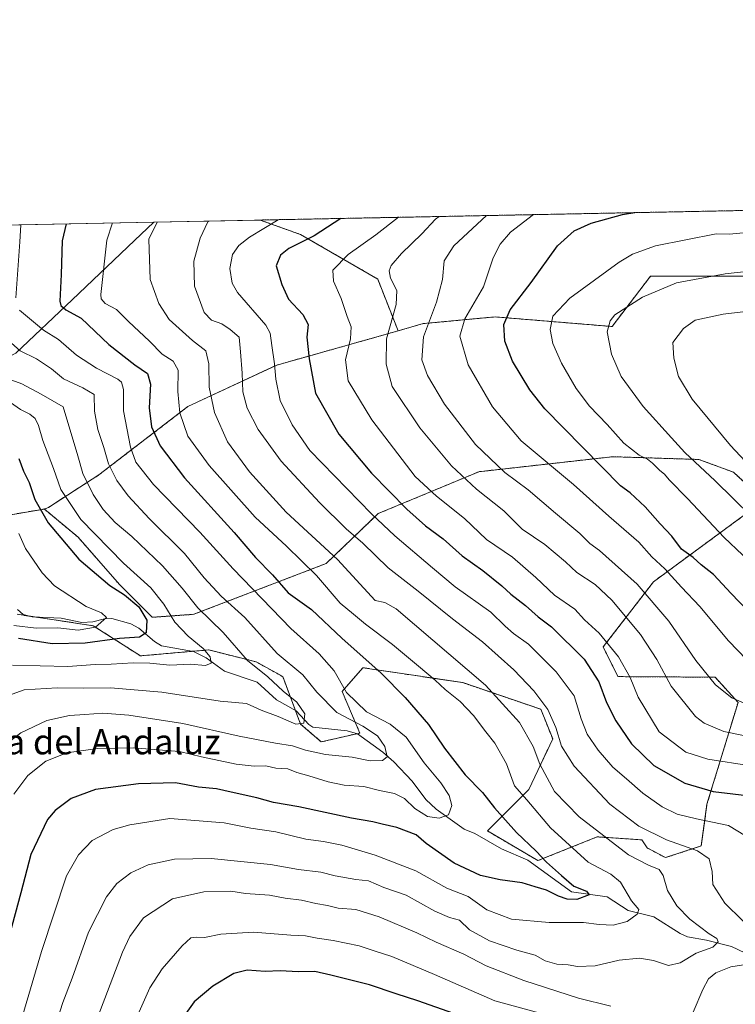
# Model space of a CAD drawing. Units: metres. Extents: x 634602 to 638057, y 4736686 to 4739066.
# Drawn here: x 634720 to 634947, y 4738754 to 4739066 of the extents above; entities that cross this region are included whole.
import ezdxf
from ezdxf.enums import TextEntityAlignment as Align

# ---------------------------------------------------------------- set-up
doc = ezdxf.new("R2010")
doc.units = ezdxf.units.M
doc.header["$MEASUREMENT"] = 0
doc.linetypes.add('TRAZOS', pattern=[0.75, 0.5, -0.25])
for name, color, linetype, lineweight in [('Arbolado forestal', 92, 'TRAZOS', 0), ('Arbolado forestal CxS', 92, 'Continuous', 0), ('Comarca CxS', 133, 'Continuous', 0), ('Comunidad Autónoma CxS', 142, 'Continuous', 0), ('Corriente natural lineal', 142, 'Continuous', 13), ('Curva de nivel maestra', 36, 'Continuous', 30), ('Curva de nivel normal', 36, 'Continuous', 0), ('Matorral', 135, 'Continuous', 0), ('Matorral CxS', 135, 'Continuous', 0), ('Municipio CxS', 142, 'Continuous', 0), ('Provincia CxS', 1, 'Continuous', 0), ('Texto cartográfico', 19, 'Continuous', 0)]:
    doc.layers.add(name, color=color, linetype=linetype, lineweight=lineweight)
doc.styles.add('Arial', font='txt', dxfattribs={"height": 0.2})

# ---------------------------------------------------------------- blocks, each defined once
blk = doc.blocks.new('*U169')
at = {"layer": 'Curva de nivel normal', "color": 36, "linetype": 'Continuous', "lineweight": 0}
blk.add_polyline3d([(634715.02, 4738966.25, 565), (634720.52, 4738961.44, 565), (634725.71, 4738958.82, 565), (634730.49, 4738955.69, 565), (634734.22, 4738952.48, 565), (634740.38, 4738949.69, 565), (634744.01, 4738947.59, 565), (634744.13, 4738942.22, 565), (634745.19, 4738936.43, 565), (634747.03, 4738930.78, 565), (634748.56, 4738925.57, 565), (634751.17, 4738920.29, 565), (634754.73, 4738915.4, 565), (634761.45, 4738908.27, 565), (634772.6, 4738897.16, 565), (634778.83, 4738889.37, 565), (634784.29, 4738883.55, 565), (634791.74, 4738876.82, 565), (634802, 4738865.41, 565), (634810.18, 4738858.6, 565), (634814.6, 4738853.08, 565), (634820.92, 4738846.66, 565), (634829.2, 4738842.32, 565), (634833.79, 4738839.3, 565), (634836.18, 4738835.85, 565), (634836.87, 4738832.6, 565), (634835.42, 4738831.42, 565), (634831.54, 4738831.39, 565), (634825.84, 4738832.49, 565), (634817.35, 4738833.36, 565), (634811.06, 4738834.73, 565), (634806.88, 4738836.15, 565), (634801.5, 4738836.93, 565), (634790.02, 4738839.2, 565), (634772.11, 4738843.2, 565), (634754.98, 4738845.84, 565), (634746.7, 4738846.5, 565), (634741.01, 4738846.03, 565), (634736.12, 4738845.78, 565), (634728.96, 4738844.16, 565), (634720.7, 4738840.2, 565), (634715.6, 4738836.2, 565)], dxfattribs=at)
blk = doc.blocks.new('*U171')
at = {"layer": 'Curva de nivel normal', "color": 36, "linetype": 'Continuous', "lineweight": 0}
for points in [[(634745.2, 4738750.14, 590), (634753, 4738770.71, 590), (634755.27, 4738775.64, 590), (634759.6, 4738781.59, 590), (634768.87, 4738787.56, 590), (634778.73, 4738789.79, 590), (634787.35, 4738789.98, 590), (634792.01, 4738789.25, 590), (634799.6, 4738788.79, 590), (634804.56, 4738787.8, 590), (634809.73, 4738787.15, 590), (634814.33, 4738786.08, 590), (634817.96, 4738785.45, 590), (634821.33, 4738784.66, 590), (634826.94, 4738784.2, 590), (634834.38, 4738781.87, 590), (634846.28, 4738776.8, 590), (634852.44, 4738773.86, 590), (634861.24, 4738770.01, 590), (634868.27, 4738766.37, 590), (634880.24, 4738761.67, 590), (634897.62, 4738756.06, 590), (634907.85, 4738753.48, 590)], [(634933.98, 4738751.64, 590), (634936.98, 4738758.8, 590), (634938.83, 4738762.18, 590), (634941.15, 4738764.14, 590), (634945.91, 4738766.04, 590), (634954.51, 4738767.42, 590)], [(634955.22, 4738775.16, 590), (634943.99, 4738786.25, 590), (634940.22, 4738792.1, 590), (634939.95, 4738796.2, 590), (634939.02, 4738800.22, 590), (634935.33, 4738802.76, 590), (634925.49, 4738806.3, 590), (634916.67, 4738810.65, 590), (634907.5, 4738817.64, 590), (634896.2, 4738829.63, 590), (634892.17, 4738835.95, 590), (634890.4, 4738841.91, 590), (634887.82, 4738847.61, 590), (634883.45, 4738853.54, 590), (634877.11, 4738860.2, 590), (634867.19, 4738869.13, 590), (634857.58, 4738876.38, 590), (634846.69, 4738885.19, 590), (634837.27, 4738892.62, 590), (634829.14, 4738900.44, 590), (634823.9, 4738904.93, 590), (634815.4, 4738913.29, 590), (634803.32, 4738926.44, 590), (634795.99, 4738936.4, 590), (634792.47, 4738943.21, 590), (634791.1, 4738948.43, 590), (634790.94, 4738954.36, 590), (634790.44, 4738961.1, 590), (634789.97, 4738965.72, 590), (634787.11, 4738968.19, 590), (634784.43, 4738970, 590), (634781.15, 4738971.08, 590), (634778.91, 4738973.58, 590), (634775.76, 4738981.89, 590), (634775.58, 4738989.81, 590), (634777.56, 4738997.12, 590), (634780.05, 4739002.27, 590), (634780.38, 4739002.57, 590)]]:
    blk.add_polyline3d(points, dxfattribs=at)
blk = doc.blocks.new('*U172')
at = {"layer": 'Curva de nivel normal', "color": 36, "linetype": 'Continuous', "lineweight": 0}
blk.add_polyline3d([(634721.39, 4738750.78, 580), (634727.34, 4738770.9, 580), (634735.23, 4738794.92, 580), (634738.98, 4738801.52, 580), (634743.32, 4738806.09, 580), (634749.99, 4738809.55, 580), (634755.31, 4738811.04, 580), (634767.98, 4738813.04, 580), (634785.26, 4738811.64, 580), (634793.68, 4738809.96, 580), (634801.56, 4738808.78, 580), (634811.16, 4738806.45, 580), (634816.69, 4738805.78, 580), (634822.56, 4738804.59, 580), (634833.15, 4738801.45, 580), (634845.97, 4738796.41, 580), (634855.87, 4738791.01, 580), (634862.56, 4738788.31, 580), (634868.47, 4738784.06, 580), (634876.34, 4738781.1, 580), (634888.25, 4738780.05, 580), (634899.16, 4738780.04, 580), (634904.15, 4738779.42, 580), (634908.62, 4738779.22, 580), (634913.01, 4738780.39, 580), (634916.19, 4738782.67, 580), (634916.73, 4738784.2, 580), (634914.42, 4738786.9, 580), (634910.92, 4738792.84, 580), (634907.85, 4738795.42, 580), (634900.6, 4738799.23, 580), (634888.72, 4738810.15, 580), (634881.22, 4738818.99, 580), (634877.31, 4738823.41, 580), (634874.74, 4738830.45, 580), (634871.06, 4738836.96, 580), (634868.15, 4738840.6, 580), (634864.29, 4738845.74, 580), (634860.04, 4738850.13, 580), (634855.28, 4738853.98, 580), (634852.11, 4738856.98, 580), (634846.8, 4738861.33, 580), (634838.62, 4738868.28, 580), (634830.03, 4738874.7, 580), (634826.27, 4738877.89, 580), (634822.03, 4738881.34, 580), (634814.46, 4738890.18, 580), (634805.02, 4738899.4, 580), (634795.04, 4738908.64, 580), (634780.45, 4738925.04, 580), (634773.74, 4738934.33, 580), (634771.12, 4738941.76, 580), (634770.57, 4738948.47, 580), (634770.63, 4738955.29, 580), (634769, 4738958.14, 580), (634765.55, 4738960.39, 580), (634761.52, 4738964.48, 580), (634754.92, 4738970.67, 580), (634751.07, 4738974.48, 580), (634747.5, 4738976.42, 580), (634746.25, 4738977.89, 580), (634746.14, 4738979.31, 580), (634748.03, 4738996.54, 580), (634749.76, 4739001.96, 580)], dxfattribs=at)
blk = doc.blocks.new('*U174')
at = {"layer": 'Curva de nivel normal', "color": 36, "linetype": 'Continuous', "lineweight": 0}
blk.add_polyline3d([(634952.91, 4738848.51, 615), (634946.22, 4738851.32, 615), (634941.07, 4738855.42, 615), (634934.77, 4738863.19, 615), (634926.22, 4738875.66, 615), (634916.15, 4738887.36, 615), (634904.29, 4738898.04, 615), (634901.18, 4738900.26, 615), (634898.03, 4738903.45, 615), (634890.26, 4738909.92, 615), (634881.61, 4738917.36, 615), (634874.19, 4738922.86, 615), (634864.94, 4738931.7, 615), (634855.08, 4738944.5, 615), (634849.66, 4738953.56, 615), (634847.93, 4738958.59, 615), (634848.41, 4738965.86, 615), (634852.58, 4738976.86, 615), (634854.46, 4738984.08, 615), (634854.95, 4738989.98, 615), (634858.06, 4738994.67, 615), (634862.47, 4738998.8, 615), (634868.43, 4739004.31, 615)], dxfattribs=at)
blk = doc.blocks.new('*U176')
at = {"layer": 'Curva de nivel normal', "color": 36, "linetype": 'Continuous', "lineweight": 0}
blk.add_polyline3d([(634962.47, 4738987.87, 635), (634944.14, 4738985.8, 635), (634928.67, 4738983.02, 635), (634917.83, 4738978.41, 635), (634909.14, 4738972.8, 635), (634907.6, 4738970.94, 635), (634906.66, 4738967.42, 635), (634908.01, 4738960.39, 635), (634911.16, 4738953.28, 635), (634918.05, 4738943.73, 635), (634927.05, 4738933.81, 635), (634931.3, 4738929.15, 635), (634940.93, 4738920.13, 635), (634958.16, 4738903.27, 635)], dxfattribs=at)
blk = doc.blocks.new('*U181')
at = {"layer": 'Curva de nivel normal', "color": 36, "linetype": 'Continuous', "lineweight": 0}
blk.add_polyline3d([(634955.66, 4738838.26, 610), (634943.69, 4738840.64, 610), (634937.43, 4738843.3, 610), (634934.67, 4738845.46, 610), (634926.92, 4738855.02, 610), (634922.38, 4738863.47, 610), (634917.25, 4738871.37, 610), (634908.15, 4738882.34, 610), (634902.85, 4738887.29, 610), (634897.04, 4738891.12, 610), (634893.44, 4738894.52, 610), (634886.9, 4738899.99, 610), (634879.76, 4738904.85, 610), (634873.92, 4738910.63, 610), (634865.28, 4738917.53, 610), (634857.28, 4738924.88, 610), (634847.27, 4738936.97, 610), (634838.46, 4738950.09, 610), (634836.6, 4738957.22, 610), (634836.72, 4738965.18, 610), (634839.78, 4738976.09, 610), (634839.96, 4738980.56, 610), (634838, 4738984.45, 610), (634837.52, 4738986.76, 610), (634838.18, 4738988.5, 610), (634841.5, 4738992.25, 610), (634847.95, 4738998.51, 610), (634852.21, 4739003.19, 610), (634853.38, 4739004.01, 610)], dxfattribs=at)
blk = doc.blocks.new('*U182')
at = {"layer": 'Curva de nivel normal', "color": 36, "linetype": 'Continuous', "lineweight": 0}
blk.add_polyline3d([(634716.84, 4738852.1, 560), (634721.78, 4738853.92, 560), (634732.31, 4738854.49, 560), (634740.61, 4738854.36, 560), (634749.2, 4738854.54, 560), (634765.47, 4738853.14, 560), (634784, 4738850.25, 560), (634792.31, 4738849.49, 560), (634796.92, 4738847.45, 560), (634802.36, 4738845.36, 560), (634807.93, 4738843.01, 560), (634810.46, 4738843.33, 560), (634810.8, 4738846.22, 560), (634808.29, 4738849.93, 560), (634803.88, 4738853.5, 560), (634799.08, 4738857.95, 560), (634792.58, 4738863.18, 560), (634784.92, 4738872.1, 560), (634776.89, 4738879.84, 560), (634771.88, 4738886.12, 560), (634765.7, 4738893.21, 560), (634755.98, 4738902.5, 560), (634750.66, 4738907, 560), (634746.87, 4738911.03, 560), (634743.64, 4738915.88, 560), (634740.42, 4738922.5, 560), (634738.86, 4738928.14, 560), (634734.18, 4738943.68, 560), (634727.19, 4738947.66, 560), (634721.02, 4738950.9, 560), (634716.73, 4738952.49, 560)], dxfattribs=at)
blk = doc.blocks.new('*U186')
at = {"layer": 'Curva de nivel normal', "color": 36, "linetype": 'Continuous', "lineweight": 0}
for points in [[(634718.49, 4738820.79, 570), (634723, 4738826.65, 570), (634728.68, 4738831.22, 570), (634735.35, 4738833.91, 570), (634745.01, 4738835.31, 570), (634756.35, 4738835.49, 570), (634771.01, 4738834.35, 570), (634778.01, 4738832.61, 570), (634789.01, 4738830.29, 570), (634794.69, 4738829.69, 570), (634798.48, 4738829.81, 570), (634801.64, 4738829.06, 570), (634805.41, 4738828.83, 570), (634808.24, 4738827.66, 570), (634812.11, 4738826.57, 570), (634818.15, 4738824.65, 570), (634823.24, 4738823.67, 570), (634829.52, 4738823.19, 570), (634834.46, 4738821.89, 570), (634839.26, 4738821.03, 570), (634842.42, 4738819.39, 570), (634845.66, 4738816.25, 570), (634849.74, 4738813.71, 570), (634853.42, 4738813.14, 570), (634856.32, 4738814.25, 570), (634857.41, 4738817.14, 570), (634856.55, 4738820.32, 570), (634853.9, 4738824.32, 570), (634848.62, 4738830.74, 570), (634842.9, 4738838.9, 570), (634837.89, 4738842.99, 570), (634830.34, 4738846.9, 570), (634823.98, 4738853.07, 570), (634820.08, 4738859.9, 570), (634815.33, 4738865.33, 570), (634806.4, 4738873.32, 570), (634788.05, 4738892.29, 570), (634777.48, 4738903.88, 570), (634762.82, 4738919.04, 570), (634757.24, 4738926.09, 570), (634755.46, 4738930.82, 570), (634753.32, 4738942.42, 570), (634753.34, 4738949.09, 570), (634752.61, 4738951.47, 570), (634751.46, 4738952.38, 570), (634744.78, 4738955.86, 570), (634738.4, 4738960.04, 570), (634732.72, 4738964.96, 570), (634727.9, 4738967.99, 570), (634720.36, 4738974.28, 570)], [(634719.12, 4738978.2, 570), (634720.42, 4738995.99, 570), (634720.76, 4739001.39, 570)]]:
    blk.add_polyline3d(points, dxfattribs=at)
blk = doc.blocks.new('*U188')
at = {"layer": 'Curva de nivel normal', "color": 36, "linetype": 'Continuous', "lineweight": 0}
blk.add_polyline3d([(634958.2, 4738918.15, 640), (634945.75, 4738931.34, 640), (634933.62, 4738946.02, 640), (634929.27, 4738953.3, 640), (634927.8, 4738959.1, 640), (634927.52, 4738964.09, 640), (634930.89, 4738968.47, 640), (634934.56, 4738971.18, 640), (634943.46, 4738973.08, 640), (634959.48, 4738974.98, 640)], dxfattribs=at)
blk = doc.blocks.new('*U197')
at = {"layer": 'Curva de nivel normal', "color": 36, "linetype": 'Continuous', "lineweight": 0}
blk.add_polyline3d([(634716.4, 4738945.8, 555), (634720.68, 4738942.76, 555), (634723.62, 4738941.26, 555), (634725.26, 4738939.96, 555), (634726.35, 4738937.76, 555), (634727.66, 4738932.92, 555), (634731.06, 4738924.08, 555), (634733.39, 4738917.44, 555), (634739.78, 4738907.85, 555), (634753.33, 4738894.04, 555), (634761.94, 4738886.21, 555), (634766.05, 4738881.09, 555), (634769.61, 4738875.36, 555), (634773.79, 4738870.87, 555), (634778.55, 4738866.97, 555), (634780.75, 4738864.36, 555), (634781.13, 4738862.33, 555), (634779.28, 4738861.57, 555), (634774.57, 4738861.99, 555), (634767.94, 4738861.7, 555), (634761.6, 4738862.35, 555), (634756.4, 4738862.43, 555), (634749.42, 4738861.96, 555), (634744.35, 4738861.88, 555), (634735.68, 4738861.28, 555), (634718.04, 4738861.74, 555)], dxfattribs=at)
blk = doc.blocks.new('*U199')
at = {"layer": 'Curva de nivel normal', "color": 36, "linetype": 'Continuous', "lineweight": 0}
blk.add_polyline3d([(634718.5, 4738874.32, 545), (634725.62, 4738873.42, 545), (634732.49, 4738873.57, 545), (634738.88, 4738872.85, 545), (634744.42, 4738873.71, 545), (634747.87, 4738876.85, 545), (634746.3, 4738878.31, 545), (634741.44, 4738880.3, 545), (634731.43, 4738886.88, 545), (634727.47, 4738890.99, 545), (634722.23, 4738898.7, 545), (634720.08, 4738903.42, 545)], dxfattribs=at)
blk = doc.blocks.new('*U202')
at = {"layer": 'Curva de nivel normal', "color": 36, "linetype": 'Continuous', "lineweight": 0}
for points in [[(634802.39, 4739003, 595), (634793.26, 4738997.43, 595), (634789.91, 4738994.8, 595), (634787.85, 4738991.93, 595), (634787.01, 4738987.52, 595), (634787.77, 4738982.9, 595), (634789.48, 4738979.87, 595), (634798.46, 4738969.54, 595), (634799.85, 4738966.99, 595), (634800.32, 4738963.06, 595), (634801.18, 4738957.26, 595), (634801.64, 4738952.38, 595), (634802.98, 4738945.66, 595), (634806.81, 4738937.91, 595), (634812.4, 4738929.81, 595), (634831.97, 4738909.68, 595), (634839.33, 4738902.77, 595), (634851.29, 4738892.58, 595), (634858.49, 4738886.57, 595), (634869.75, 4738878.5, 595), (634874.36, 4738874.06, 595), (634876.93, 4738871.79, 595), (634881.69, 4738868.39, 595), (634890.52, 4738859.62, 595), (634896.17, 4738851.93, 595), (634898.45, 4738844.64, 595), (634900.38, 4738839.86, 595), (634903.77, 4738834.74, 595), (634908.47, 4738829.33, 595), (634912.84, 4738825.69, 595), (634917.95, 4738821.07, 595), (634924.16, 4738816.73, 595), (634928.83, 4738814.45, 595), (634934.99, 4738812.92, 595), (634945.14, 4738810.79, 595), (634950.51, 4738807.56, 595)], [(634886.17, 4738751.12, 595), (634871.02, 4738755.25, 595), (634851.92, 4738763.53, 595), (634838.36, 4738769.31, 595), (634832.75, 4738771.1, 595), (634827.98, 4738772.65, 595), (634819.76, 4738774.38, 595), (634814.69, 4738775.09, 595), (634811.01, 4738775.85, 595), (634806.35, 4738776.09, 595), (634794.56, 4738776.98, 595), (634784.2, 4738776.41, 595), (634779.01, 4738775.29, 595), (634776.37, 4738775.46, 595), (634774.64, 4738775.21, 595), (634771.85, 4738772.72, 595), (634765.59, 4738765.4, 595), (634761.66, 4738759.34, 595), (634758.26, 4738751.76, 595)]]:
    blk.add_polyline3d(points, dxfattribs=at)
blk = doc.blocks.new('*U203')
at = {"layer": 'Curva de nivel normal', "color": 36, "linetype": 'Continuous', "lineweight": 0}
blk.add_polyline3d([(634950.93, 4738863.42, 620), (634945.11, 4738869.4, 620), (634936.04, 4738880.32, 620), (634930.2, 4738886.4, 620), (634924.94, 4738892.26, 620), (634920.84, 4738896.07, 620), (634916.72, 4738900.66, 620), (634907.18, 4738909, 620), (634896.02, 4738918.96, 620), (634879.44, 4738932.86, 620), (634870.27, 4738943.59, 620), (634862.58, 4738956.94, 620), (634859.97, 4738966.01, 620), (634861.55, 4738971.57, 620), (634867.44, 4738981.75, 620), (634870.54, 4738990.91, 620), (634872.79, 4738995.22, 620), (634876.01, 4738999.07, 620), (634883.29, 4739004.6, 620)], dxfattribs=at)
blk = doc.blocks.new('*U207')
at = {"layer": 'Curva de nivel normal', "color": 36, "linetype": 'Continuous', "lineweight": 0}
blk.add_polyline3d([(634840.54, 4739003.76, 605), (634833.27, 4738998.22, 605), (634824.5, 4738991.98, 605), (634819.71, 4738987, 605), (634819.93, 4738983.49, 605), (634822.29, 4738978.01, 605), (634824.19, 4738972.3, 605), (634825.45, 4738969.04, 605), (634825.24, 4738965.26, 605), (634823.72, 4738958.56, 605), (634824.58, 4738951.88, 605), (634832.06, 4738939.48, 605), (634845.8, 4738921.55, 605), (634852.54, 4738915.29, 605), (634861.43, 4738908.18, 605), (634868.45, 4738901.54, 605), (634876.64, 4738895.93, 605), (634884.03, 4738889.55, 605), (634890.01, 4738883.86, 605), (634896.39, 4738879.47, 605), (634899.53, 4738876.09, 605), (634904.12, 4738871.87, 605), (634910.27, 4738864.32, 605), (634914, 4738857.76, 605), (634916.54, 4738851.5, 605), (634923.16, 4738840.6, 605), (634931.64, 4738834.14, 605), (634938.58, 4738831.89, 605), (634952.25, 4738829.78, 605)], dxfattribs=at)
blk = doc.blocks.new('*U209')
at = {"layer": 'Curva de nivel normal', "color": 36, "linetype": 'Continuous', "lineweight": 0}
blk.add_polyline3d([(634763.92, 4739002.24, 585), (634761.34, 4738996.8, 585), (634761.8, 4738984.08, 585), (634764.55, 4738976.42, 585), (634767.75, 4738971.35, 585), (634775.2, 4738964.67, 585), (634779.44, 4738961.41, 585), (634780.35, 4738957.24, 585), (634780.43, 4738949.84, 585), (634782.1, 4738941.79, 585), (634786.29, 4738932.58, 585), (634793.22, 4738922.97, 585), (634804.85, 4738910.26, 585), (634821.14, 4738895.22, 585), (634833.15, 4738882.24, 585), (634836.2, 4738881.62, 585), (634839.78, 4738879.53, 585), (634868.1, 4738855.3, 585), (634878.84, 4738843.55, 585), (634883.23, 4738835.88, 585), (634885.35, 4738830.3, 585), (634889.98, 4738821.63, 585), (634897.82, 4738813.58, 585), (634913.49, 4738801.51, 585), (634919.77, 4738798.22, 585), (634923.17, 4738796.86, 585), (634924.39, 4738795.01, 585), (634925.85, 4738790.21, 585), (634928.72, 4738785.36, 585), (634932.89, 4738781.16, 585), (634939.02, 4738776.45, 585), (634941.43, 4738774.95, 585), (634941.87, 4738773.92, 585), (634940.18, 4738772.21, 585), (634934.85, 4738770.32, 585), (634929.78, 4738767.28, 585), (634926.16, 4738766.41, 585), (634921.33, 4738768.05, 585), (634916.93, 4738768.76, 585), (634910.43, 4738768.11, 585), (634902.83, 4738766.3, 585), (634897.29, 4738766.1, 585), (634894.34, 4738766.63, 585), (634890.67, 4738766.83, 585), (634886.97, 4738767.96, 585), (634883.86, 4738769.71, 585), (634877.99, 4738771.26, 585), (634869.35, 4738774.24, 585), (634863.02, 4738777.79, 585), (634859.86, 4738780.85, 585), (634856.66, 4738781.66, 585), (634851.98, 4738783.64, 585), (634842.98, 4738788.75, 585), (634835.82, 4738791.2, 585), (634831.02, 4738793.28, 585), (634826.98, 4738793.7, 585), (634820.44, 4738794.86, 585), (634815.9, 4738795.99, 585), (634808.76, 4738796.85, 585), (634799.87, 4738798.43, 585), (634781.1, 4738800.37, 585), (634769.45, 4738800.12, 585), (634761.16, 4738798.4, 585), (634755.61, 4738795.84, 585), (634751.16, 4738792.41, 585), (634747.89, 4738788.25, 585), (634742.15, 4738777.05, 585), (634736.99, 4738762.44, 585), (634734.04, 4738754.72, 585), (634730.96, 4738745.11, 585)], dxfattribs=at)
blk = doc.blocks.new('*U210')
at = {"layer": 'Curva de nivel normal', "color": 36, "linetype": 'Continuous', "lineweight": 0}
blk.add_polyline3d([(634951.98, 4738999.07, 630), (634945.43, 4738998.41, 630), (634941.24, 4738998.54, 630), (634922, 4738994.69, 630), (634914.75, 4738992.02, 630), (634910.52, 4738989.51, 630), (634894.8, 4738978.08, 630), (634889.46, 4738972.41, 630), (634888.64, 4738968.17, 630), (634889.43, 4738963.76, 630), (634892.18, 4738957.52, 630), (634896.89, 4738949.48, 630), (634901.09, 4738943.82, 630), (634906.68, 4738938, 630), (634911.93, 4738932.15, 630), (634916.87, 4738928.29, 630), (634919.45, 4738927.04, 630), (634921.03, 4738925.78, 630), (634923.36, 4738923.45, 630), (634924.83, 4738922.25, 630), (634926.36, 4738920.45, 630), (634932.18, 4738914.6, 630), (634943.82, 4738902.24, 630), (634955.44, 4738891.2, 630)], dxfattribs=at)
blk = doc.blocks.new('*U211')
at = {"layer": 'Curva de nivel maestra', "color": 36, "linetype": 'Continuous', "lineweight": 30}
blk.add_polyline3d([(634735.09, 4739001.67, 575), (634733.82, 4738996.25, 575), (634733.5, 4738985.57, 575), (634733.1, 4738977.2, 575), (634733.43, 4738975.74, 575), (634734.99, 4738974.42, 575), (634739.92, 4738971.79, 575), (634748.68, 4738963.36, 575), (634756.89, 4738957.01, 575), (634760.9, 4738954.22, 575), (634761.84, 4738950.84, 575), (634761.46, 4738943.31, 575), (634762.22, 4738937.3, 575), (634764.88, 4738931.29, 575), (634772.66, 4738921.07, 575), (634788.37, 4738903.78, 575), (634795.11, 4738895.85, 575), (634800.55, 4738890.3, 575), (634805.52, 4738884.6, 575), (634812.89, 4738879.3, 575), (634822.56, 4738870.3, 575), (634834.96, 4738859.16, 575), (634842.62, 4738851.45, 575), (634850.02, 4738842.88, 575), (634855.13, 4738835.36, 575), (634861.64, 4738826.9, 575), (634867.1, 4738821.32, 575), (634870.96, 4738816.49, 575), (634877.88, 4738808.66, 575), (634884.19, 4738802.69, 575), (634887.41, 4738799.23, 575), (634892.19, 4738794.98, 575), (634896.12, 4738791.63, 575), (634900.11, 4738789.96, 575), (634901.01, 4738788.81, 575), (634897.03, 4738787.33, 575), (634893.98, 4738787.44, 575), (634891.19, 4738788.42, 575), (634887.41, 4738790.37, 575), (634883.83, 4738791.38, 575), (634879.75, 4738792.67, 575), (634872.69, 4738793.58, 575), (634866.51, 4738794.98, 575), (634858.11, 4738798.84, 575), (634849.31, 4738805.09, 575), (634846.15, 4738807.9, 575), (634840, 4738810.21, 575), (634835.34, 4738811.23, 575), (634832.34, 4738812.04, 575), (634825.57, 4738813.21, 575), (634808.92, 4738816.71, 575), (634800.91, 4738818.16, 575), (634795.58, 4738819.6, 575), (634787.39, 4738821.38, 575), (634782.75, 4738822.51, 575), (634777.11, 4738822.98, 575), (634769.76, 4738824.34, 575), (634758.01, 4738824.02, 575), (634744.44, 4738822.27, 575), (634736.73, 4738819.45, 575), (634731.67, 4738815.64, 575), (634729.2, 4738812.78, 575), (634723.92, 4738801.65, 575), (634720.73, 4738789.48, 575), (634714.6, 4738766.74, 575)], dxfattribs=at)
blk = doc.blocks.new('*U214')
at = {"layer": 'Curva de nivel maestra', "color": 36, "linetype": 'Continuous', "lineweight": 30}
blk.add_polyline3d([(634951.2, 4738879.05, 625), (634945.95, 4738884.4, 625), (634940.35, 4738890.44, 625), (634936.48, 4738893.57, 625), (634933.99, 4738895.88, 625), (634930.24, 4738898.52, 625), (634927.22, 4738902.6, 625), (634923.49, 4738906.55, 625), (634918.71, 4738911.9, 625), (634913.94, 4738916.35, 625), (634910.93, 4738918.55, 625), (634886.86, 4738942.96, 625), (634882.13, 4738949.01, 625), (634876.66, 4738958.09, 625), (634874.19, 4738964.42, 625), (634873.86, 4738969.76, 625), (634875.91, 4738974.42, 625), (634882.53, 4738983.05, 625), (634890.96, 4738994.75, 625), (634896.26, 4738999.47, 625), (634901.57, 4739001.88, 625), (634911.54, 4739004.6, 625), (634915.45, 4739005.24, 625)], dxfattribs=at)
blk = doc.blocks.new('*U215')
at = {"layer": 'Curva de nivel maestra', "color": 36, "linetype": 'Continuous', "lineweight": 30}
blk.add_polyline3d([(634720.07, 4738927.21, 550), (634721.59, 4738923.22, 550), (634723.33, 4738919.59, 550), (634725.18, 4738914.22, 550), (634729.44, 4738906.85, 550), (634739.12, 4738895.28, 550), (634748.92, 4738887, 550), (634753.57, 4738884, 550), (634758.18, 4738880.25, 550), (634760.71, 4738875.97, 550), (634760.5, 4738871.93, 550), (634758.36, 4738870.62, 550), (634752.05, 4738870.19, 550), (634741.09, 4738868.71, 550), (634730.68, 4738868.42, 550), (634720.02, 4738870.14, 550)], dxfattribs=at)
blk = doc.blocks.new('*U218')
at = {"layer": 'Curva de nivel maestra', "color": 36, "linetype": 'Continuous', "lineweight": 30}
for points in [[(634822.2, 4739003.4, 600), (634813.75, 4738997.83, 600), (634805.69, 4738993.87, 600), (634803.05, 4738991.77, 600), (634801.68, 4738988.38, 600), (634803.52, 4738982.41, 600), (634805.58, 4738977.78, 600), (634810.12, 4738972.93, 600), (634811.81, 4738969.8, 600), (634811.39, 4738965.69, 600), (634812.16, 4738958.86, 600), (634814.2, 4738947.94, 600), (634821.58, 4738934.99, 600), (634831.94, 4738922.6, 600), (634843.13, 4738911.16, 600), (634849.01, 4738905.92, 600), (634854.68, 4738901.75, 600), (634860.65, 4738896.33, 600), (634867.22, 4738891.73, 600), (634873.32, 4738886.85, 600), (634876.08, 4738884.21, 600), (634880.76, 4738880.64, 600), (634884.75, 4738877.07, 600), (634889, 4738873.86, 600), (634899.37, 4738863.64, 600), (634904.06, 4738856.36, 600), (634906.46, 4738849.89, 600), (634909.37, 4738844.01, 600), (634914.35, 4738836.71, 600), (634921.44, 4738829.85, 600), (634931.27, 4738824.25, 600), (634940.24, 4738821.58, 600), (634952.71, 4738820.12, 600)], [(634863.71, 4738749.15, 600), (634846.64, 4738755.22, 600), (634839.74, 4738757.4, 600), (634831.34, 4738760.28, 600), (634819.01, 4738763.39, 600), (634814.02, 4738764.57, 600), (634808.7, 4738764.4, 600), (634803.02, 4738764.76, 600), (634798.2, 4738764.54, 600), (634792.5, 4738764.95, 600), (634788.29, 4738763.9, 600), (634781.66, 4738759.89, 600), (634775.71, 4738754.94, 600), (634770.68, 4738747.78, 600)]]:
    blk.add_polyline3d(points, dxfattribs=at)

msp = doc.modelspace()

# ---------------------------------------------------------------- linework, layer by layer
at = {"layer": 'Arbolado forestal', "color": 92, "linetype": 'TRAZOS', "lineweight": 0}
for points in [[(634796.65, 4739002.89, 593.97), (635112.37, 4739009.13, 671.27)], [(634840.38, 4738967.73, 611.29), (634848.37, 4738970.04, 614.47), (634871.17, 4738972.17, 623.73), (634908.22, 4738969.12, 635.47), (634920.45, 4738985.12, 633.03), (634965.61, 4738985.12, 636.12), (635037.11, 4738981.35, 647.76), (635086.03, 4738995.47, 661.3), (635108.61, 4739006.76, 669.73), (635112.37, 4739009.13, 671.27)], [(634840.38, 4738967.73, 611.29), (634848.37, 4738970.04, 614.47), (634871.17, 4738972.17, 623.73), (634908.22, 4738969.12, 635.47), (634920.45, 4738985.12, 633.03), (634965.61, 4738985.12, 636.12), (635037.11, 4738981.35, 647.76), (635086.03, 4738995.47, 661.3), (635108.61, 4739006.76, 669.73), (635112.37, 4739009.13, 671.27)], [(634796.65, 4739002.89, 593.97), (634809.44, 4738998.3, 598.78), (634833.9, 4738984.18, 608.76), (634840.38, 4738967.73, 611.29)], [(634728.19, 4738911.22, 550.41), (634728.32, 4738911.25, 550.49), (634729.47, 4738911.71, 551.23), (634745.47, 4738922.06, 562.54), (634773.69, 4738943.71, 581.23), (634801.91, 4738956.88, 595.07), (634840.38, 4738967.73, 611.29)], [(634951.34, 4738918.63, 637.49), (634946.73, 4738922.9, 637.6), (634935.78, 4738926.94, 635.72), (634908.41, 4738927.82, 627.21), (634866.01, 4738923.06, 612.02), (634834.09, 4738909.79, 595.58), (634817.52, 4738893.92, 582.58), (634775.57, 4738877.82, 558.43), (634762.4, 4738876.88, 551.01), (634752.05, 4738887.24, 551.07), (634738.88, 4738902.29, 552.07), (634728.19, 4738911.22, 550.41)], [(634689.96, 4738915.47, 532.83), (634690.01, 4738915.47, 532.83), (634704.07, 4738913.59, 537.25), (634714.42, 4738908.88, 543.01), (634728.19, 4738911.22, 550.41)], [(634719.61, 4738877.83, 541.25), (634723.84, 4738877.2, 541.49), (634724.9, 4738877.04, 541.71), (634743.66, 4738874.22, 544.44), (634758.64, 4738864.65, 553.63), (634775.18, 4738866.09, 553.84), (634780.27, 4738866.53, 555.77), (634781.64, 4738866.19, 556.2), (634795.33, 4738862.76, 560.76), (634803.79, 4738858.06, 561.73), (634807.78, 4738847.41, 559.3), (634809.44, 4738843, 560.17), (634816.02, 4738837.35, 562.91), (634827.23, 4738839.94, 563.29), (634828.25, 4738840.17, 563.67), (634822.61, 4738853.35, 569.63), (634829.19, 4738860.88, 573.32), (634843.76, 4738858.71, 577.95), (634860.87, 4738856.15, 582.26), (634885.64, 4738847.7, 588.88), (634889.4, 4738838.29, 588.78), (634881.88, 4738822.29, 581.5), (634868.7, 4738809.11, 571.81), (634884.7, 4738799.7, 574.11), (634903.51, 4738807.23, 584.05), (634913.42, 4738806.57, 586.86), (634917.62, 4738806.29, 587.95), (634919.39, 4738803.71, 587.17), (634925.15, 4738800.64, 587.01), (634936.53, 4738804.35, 590.8), (634938.32, 4738817.58, 597.39), (634948.18, 4738849.9, 614.85), (634940.89, 4738857.88, 615.68), (634910.1, 4738858.06, 602.88), (634905.4, 4738867.47, 603.33), (634921.39, 4738888.17, 617.1), (634949.79, 4738909.04, 634.09)]]:
    msp.add_polyline3d(points, dxfattribs=at)
at = {"layer": 'Arbolado forestal CxS', "color": 92, "linetype": 'Continuous', "lineweight": 0}
msp.add_polyline3d([(634840.38, 4738967.72, 611.29), (634833.9, 4738984.18, 608.76), (634809.44, 4738998.3, 598.78), (634796.65, 4739002.89, 593.97), (635112.37, 4739009.13, 671.27), (635108.61, 4739006.76, 669.73), (635086.03, 4738995.47, 661.3), (635037.11, 4738981.35, 647.76), (634965.61, 4738985.12, 636.12), (634920.45, 4738985.12, 633.03), (634908.22, 4738969.12, 635.47), (634871.17, 4738972.17, 623.73), (634848.37, 4738970.04, 614.47), (634840.38, 4738967.72, 611.29)], close=True, dxfattribs=at)
for points in [[(634951.34, 4738918.63, 637.49), (634946.73, 4738922.9, 637.6), (634935.78, 4738926.94, 635.72), (634908.41, 4738927.82, 627.21), (634866.01, 4738923.05, 612.02), (634834.09, 4738909.79, 595.58), (634817.52, 4738893.92, 582.58), (634775.57, 4738877.82, 558.43), (634762.4, 4738876.88, 551.01), (634752.05, 4738887.23, 551.07), (634738.88, 4738902.29, 552.07), (634728.19, 4738911.22, 550.41), (634728.32, 4738911.25, 550.49), (634729.47, 4738911.71, 551.23), (634745.47, 4738922.06, 562.54), (634773.69, 4738943.71, 581.23), (634801.91, 4738956.88, 595.07), (634840.38, 4738967.72, 611.29), (634848.37, 4738970.04, 614.47), (634871.17, 4738972.17, 623.73), (634908.22, 4738969.12, 635.47), (634920.45, 4738985.12, 633.03), (634965.61, 4738985.12, 636.12)], [(634609.93, 4738616.07, 645.03), (634607.13, 4738759.99, 606.34), (634626.28, 4738806.7, 585.85), (634644.14, 4738821.99, 574.44), (634678.1, 4738882.98, 549.36), (634689.96, 4738915.47, 532.83), (634704.07, 4738913.59, 537.25), (634714.42, 4738908.88, 543.01), (634728.19, 4738911.22, 550.41), (634738.88, 4738902.29, 552.07), (634752.05, 4738887.23, 551.07), (634762.4, 4738876.88, 551.01), (634775.57, 4738877.82, 558.43), (634817.52, 4738893.92, 582.58), (634834.09, 4738909.79, 595.58), (634866.01, 4738923.05, 612.02), (634908.41, 4738927.82, 627.21), (634935.78, 4738926.94, 635.72), (634946.73, 4738922.9, 637.6), (634951.34, 4738918.63, 637.49)], [(634719.61, 4738877.83, 541.25), (634743.66, 4738874.22, 544.44), (634758.64, 4738864.65, 553.63), (634780.27, 4738866.53, 555.77), (634781.64, 4738866.19, 556.2), (634795.33, 4738862.76, 560.76), (634803.79, 4738858.06, 561.73), (634809.44, 4738843, 560.17), (634816.02, 4738837.35, 562.91), (634828.25, 4738840.17, 563.67), (634822.61, 4738853.35, 569.63), (634829.19, 4738860.88, 573.32), (634843.76, 4738858.71, 577.95), (634860.87, 4738856.15, 582.26), (634885.64, 4738847.7, 588.88), (634889.4, 4738838.29, 588.78), (634881.88, 4738822.29, 581.5), (634868.7, 4738809.11, 571.81), (634884.7, 4738799.7, 574.11), (634903.51, 4738807.23, 584.05), (634913.42, 4738806.57, 586.86), (634917.62, 4738806.29, 587.95), (634919.39, 4738803.71, 587.17), (634925.15, 4738800.64, 587.01), (634936.53, 4738804.35, 590.8), (634938.32, 4738817.58, 597.39), (634948.18, 4738849.89, 614.85), (634940.89, 4738857.88, 615.68), (634910.1, 4738858.06, 602.88), (634905.4, 4738867.47, 603.33), (634921.39, 4738888.17, 617.1), (634949.79, 4738909.04, 634.09)], [(634949.79, 4738909.04, 634.09), (634921.39, 4738888.17, 617.1), (634905.4, 4738867.47, 603.33), (634910.1, 4738858.06, 602.88), (634940.89, 4738857.88, 615.68), (634948.18, 4738849.89, 614.85), (634938.32, 4738817.58, 597.39), (634936.53, 4738804.35, 590.8), (634925.15, 4738800.64, 587.01), (634919.39, 4738803.71, 587.17), (634917.62, 4738806.29, 587.95), (634913.42, 4738806.57, 586.86), (634903.51, 4738807.23, 584.05), (634884.7, 4738799.7, 574.11), (634868.7, 4738809.11, 571.81), (634881.88, 4738822.29, 581.5), (634889.4, 4738838.29, 588.78), (634885.64, 4738847.7, 588.88), (634860.87, 4738856.15, 582.26), (634843.76, 4738858.71, 577.95), (634829.19, 4738860.88, 573.32), (634822.61, 4738853.35, 569.63), (634828.25, 4738840.17, 563.67), (634816.02, 4738837.35, 562.91), (634809.44, 4738843, 560.17), (634803.79, 4738858.06, 561.73), (634795.33, 4738862.76, 560.76), (634781.64, 4738866.19, 556.2), (634780.27, 4738866.53, 555.77), (634758.64, 4738864.65, 553.63), (634743.66, 4738874.22, 544.44), (634719.61, 4738877.83, 541.25)]]:
    msp.add_polyline3d(points, dxfattribs=at)
at = {"layer": 'Comarca CxS', "color": 133, "linetype": 'Continuous', "lineweight": 0}
msp.add_polyline3d([(638056.63, 4736753.1, 594.73), (634647.6, 4736685.71, 558.38), (634602.46, 4738999.05, 546.13), (638010.34, 4739066.44, 802.63), (638056.63, 4736753.1, 594.73)], close=True, dxfattribs=at)
msp.add_polyline3d([(638056.63, 4736753.1, 594.73), (634647.6, 4736685.71, 558.38), (634602.46, 4738999.05, 546.13), (638010.34, 4739066.44, 802.63), (638056.63, 4736753.1, 594.73)], close=True, dxfattribs=at)
at = {"layer": 'Comunidad Autónoma CxS', "color": 142, "linetype": 'Continuous', "lineweight": 0}
msp.add_polyline3d([(638056.63, 4736753.1, 594.73), (634647.6, 4736685.71, 558.38), (634602.46, 4738999.05, 546.13), (638010.34, 4739066.44, 802.63), (638056.63, 4736753.1, 594.73)], close=True, dxfattribs=at)
msp.add_polyline3d([(638056.63, 4736753.1, 594.73), (634647.6, 4736685.71, 558.38), (634602.46, 4738999.05, 546.13), (638010.34, 4739066.44, 802.63), (638056.63, 4736753.1, 594.73)], close=True, dxfattribs=at)
at = {"layer": 'Corriente natural lineal', "color": 142, "linetype": 'Continuous', "lineweight": 13}
msp.add_polyline3d([(634952.53, 4738769.43, 588.55), (634946.1, 4738772.42, 586.33), (634938.13, 4738774.51, 584.38), (634932.2, 4738775.48, 582.89), (634929.77, 4738776.57, 582.3), (634921.46, 4738781.83, 581.23), (634913.36, 4738783.87, 578.57), (634906.65, 4738788.16, 575.62), (634895.33, 4738789.79, 574.83), (634881.47, 4738799.86, 572.97), (634873.17, 4738803.42, 571.27), (634864.7, 4738808.28, 570.4), (634861.28, 4738809.68, 569.68), (634852.45, 4738815.97, 569.11), (634849.15, 4738819.07, 568.39), (634844.85, 4738824.94, 567.44), (634839.02, 4738831.01, 565.94), (634835.56, 4738834.06, 564.27), (634827.45, 4738839.87, 563.33), (634824.25, 4738840.86, 562.95), (634813.34, 4738842.06, 560.89), (634812.09, 4738842.87, 560.21), (634808.09, 4738847.24, 559.46), (634801.84, 4738850.69, 558.47), (634795.72, 4738856.28, 558.13), (634785.32, 4738859.75, 556.61), (634779.52, 4738863.98, 554.53), (634775.54, 4738866.02, 553.9), (634765.34, 4738867.84, 552.12), (634763.09, 4738869.22, 551.13), (634758.2, 4738873.39, 547.68), (634755.57, 4738874.82, 546.69), (634749.62, 4738876.52, 545.92), (634747.23, 4738876.34, 545.08), (634743.54, 4738875.4, 544.38), (634740.06, 4738875.23, 544.1), (634733.49, 4738876.57, 543.31), (634724.36, 4738877.07, 541.63), (634721.47, 4738877.79, 540.72), (634719.72, 4738879.37, 540.57)], dxfattribs=at)
at = {"layer": 'Matorral', "color": 135, "linetype": 'Continuous', "lineweight": 0}
for points in [[(634762.93, 4739002.22, 584.53), (634796.65, 4739002.89, 593.97)], [(634796.65, 4739002.89, 593.97), (634809.44, 4738998.3, 598.78), (634833.9, 4738984.18, 608.76), (634840.38, 4738967.73, 611.29)], [(634608.52, 4738999.17, 544.11), (634636.54, 4738999.72, 533.21), (634762.93, 4739002.22, 584.53)], [(634762.93, 4739002.22, 584.53), (634756.76, 4738996.41, 582.92), (634737, 4738977.59, 575.93), (634719.13, 4738960.65, 564.03), (634687.89, 4738944.33, 544.12), (634671.32, 4738945.62, 539.94), (634647.46, 4738954.89, 535.41), (634632.74, 4738969.13, 527.27), (634632.29, 4738969.57, 527.18), (634613.2, 4738987.28, 539.58), (634608.52, 4738999.17, 544.11)], [(634728.19, 4738911.22, 550.41), (634728.32, 4738911.25, 550.49), (634729.47, 4738911.71, 551.23), (634745.47, 4738922.06, 562.54), (634773.69, 4738943.71, 581.23), (634801.91, 4738956.88, 595.07), (634840.38, 4738967.73, 611.29)], [(634689.96, 4738915.47, 532.83), (634690.01, 4738915.47, 532.83), (634704.07, 4738913.59, 537.25), (634714.42, 4738908.88, 543.01), (634728.19, 4738911.22, 550.41)]]:
    msp.add_polyline3d(points, dxfattribs=at)
at = {"layer": 'Matorral CxS', "color": 135, "linetype": 'Continuous', "lineweight": 0}
msp.add_polyline3d([(634719.13, 4738960.65, 564.02), (634737, 4738977.59, 575.93), (634756.76, 4738996.41, 582.92), (634762.93, 4739002.22, 584.53), (634796.65, 4739002.89, 593.97), (634809.44, 4738998.3, 598.78), (634833.9, 4738984.18, 608.76), (634840.38, 4738967.72, 611.29), (634840.38, 4738967.72, 611.29), (634801.91, 4738956.88, 595.07), (634773.69, 4738943.71, 581.23), (634745.47, 4738922.06, 562.54), (634729.47, 4738911.71, 551.23), (634728.32, 4738911.25, 550.49), (634728.19, 4738911.22, 550.41), (634714.42, 4738908.88, 543.01)], dxfattribs=at)
msp.add_polyline3d([(634608.52, 4738999.17, 544.11), (634762.93, 4739002.22, 584.53), (634756.76, 4738996.41, 582.92), (634737, 4738977.59, 575.93), (634719.13, 4738960.65, 564.02), (634687.89, 4738944.33, 544.12), (634671.32, 4738945.62, 539.94), (634647.46, 4738954.89, 535.41), (634632.29, 4738969.57, 527.18), (634613.2, 4738987.28, 539.58), (634608.52, 4738999.17, 544.11)], close=True, dxfattribs=at)
at = {"layer": 'Municipio CxS', "color": 142, "linetype": 'Continuous', "lineweight": 0}
msp.add_polyline3d([(634617.17, 4738245.21, 679.89), (634602.46, 4738999.05, 546.13), (635232.77, 4739011.51, 712.47), (637292.28, 4739052.24, 650.45)], dxfattribs=at)
msp.add_polyline3d([(634617.17, 4738245.21, 679.89), (634602.46, 4738999.05, 546.13), (635232.77, 4739011.51, 712.47), (637292.28, 4739052.24, 650.45)], dxfattribs=at)
at = {"layer": 'Provincia CxS', "color": 1, "linetype": 'Continuous', "lineweight": 0}
msp.add_polyline3d([(638056.63, 4736753.1, 594.73), (634647.6, 4736685.71, 558.38), (634617.17, 4738245.21, 679.89), (634602.46, 4738999.05, 546.13), (637347.46, 4739053.33, 676.75), (638010.34, 4739066.44, 802.63), (638056.63, 4736753.1, 594.73)], close=True, dxfattribs=at)
msp.add_polyline3d([(638056.63, 4736753.1, 594.73), (634647.6, 4736685.71, 558.38), (634617.17, 4738245.21, 679.89), (634602.46, 4738999.05, 546.13), (637347.46, 4739053.33, 676.75), (638010.34, 4739066.44, 802.63), (638056.63, 4736753.1, 594.73)], close=True, dxfattribs=at)

# ---------------------------------------------------------------- block references
at = {"layer": 'Curva de nivel maestra', "color": 36, "linetype": 'Continuous', "lineweight": 30}
for name in ['*U218', '*U214', '*U215', '*U211']:
    msp.add_blockref(name, (0, 0), dxfattribs=at)
at = {"layer": 'Curva de nivel normal', "color": 36, "linetype": 'Continuous', "lineweight": 0}
for name in ['*U188', '*U210', '*U176', '*U202', '*U207', '*U181', '*U174', '*U203', '*U199', '*U197', '*U182', '*U169', '*U186', '*U172', '*U209', '*U171']:
    msp.add_blockref(name, (0, 0), dxfattribs=at)

# ---------------------------------------------------------------- texts
at = {"layer": 'Texto cartográfico', "color": 19, "linetype": 'Continuous', "lineweight": 0, "style": 'Arial'}
msp.add_text('Mosquera del Andaluz', height=8, dxfattribs=at).set_placement((634727.89, 4738837.41), align=Align.MIDDLE_CENTER)

doc.saveas('drawing.dxf')
